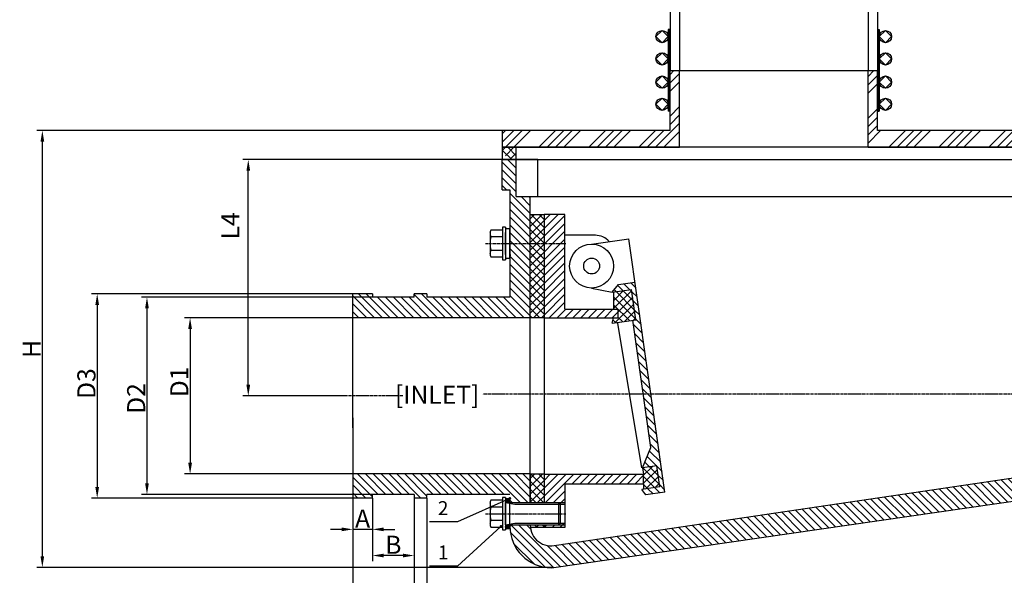
# Model space of a CAD drawing. Units: millimetres. Extents: x -20 to 855, y -100 to 711.
# Drawn here: x 18 to 549, y 174 to 474 of the extents above; entities that cross this region are included whole.
import ezdxf

# ---------------------------------------------------------------- set-up
doc = ezdxf.new("R2010")
doc.units = ezdxf.units.MM
doc.linetypes.add('CENTER', pattern=[2, 1.25, -0.25, 0.25, -0.25])
for name, color, linetype, lineweight in [('CAXA0', 7, 'Continuous', 50), ('CAXA4', 1, 'Continuous', 25), ('object', 7, 'Continuous', 30)]:
    doc.layers.add(name, color=color, linetype=linetype, lineweight=lineweight)
for name, color, linetype in [('center', 3, 'CENTER'), ('DIM', 1, 'Continuous'), ('HATCH', 4, 'Continuous')]:
    doc.layers.add(name, color=color, linetype=linetype)
doc.styles.add('标准', font='txt', dxfattribs={"width": 0.667, "bigfont": 'gbcbig.shx'})
doc.dimstyles.new('标准', dxfattribs={"dimscale": 1.5, "dimtxt": 6.5, "dimasz": 4, "dimexe": 2, "dimexo": 0, "dimtad": 1, "dimdec": 1, "dimdsep": 46, "dimtxsty": '标准', "dimcen": 0, "dimdle": 6, "dimazin": 2, "dimtfac": 1, "dimtdec": 1, "dimtmove": 0, "dimatfit": 3, "dimfxl": 1, "dimtolj": 1, "dimtzin": 0, "dimarcsym": 0})

# ---------------------------------------------------------------- blocks, each defined once
blk = doc.blocks.new('CAXBLOCK1')
at = {"layer": 'CAXA4', "color": 0, "linetype": 'Continuous', "lineweight": 25}
for p, q in [((-254.8, 123.27), (-261.79, 130.27)), ((-254.8, 127.52), (-257.55, 130.27)), ((-256.42, 120.66), (-262.3, 126.54)), ((-260.67, 120.66), (-262.3, 122.29)), ((-254.8, 102.06), (-261.39, 108.66)), ((-254.8, 106.3), (-257.15, 108.66)), ((-254.8, 97.82), (-262.3, 105.32)), ((-254.8, 93.58), (-262.3, 101.08)), ((-254.8, 89.33), (-262.3, 96.84)), ((-254.8, 85.09), (-262.3, 92.59)), ((-254.8, 80.85), (-262.3, 88.35)), ((-254.8, 76.61), (-262.3, 84.11)), ((-257.07, 74.64), (-262.3, 79.87)), ((-261.31, 74.64), (-262.3, 75.62)), ((-254.8, -16.73), (-261.89, -9.64)), ((-254.8, -12.49), (-257.65, -9.64)), ((-254.8, -20.97), (-262.3, -13.47)), ((-255.06, -24.95), (-262.3, -17.71)), ((-259.3, -24.95), (-262.3, -21.96))]:
    blk.add_line(p, q, dxfattribs=at)
blk = doc.blocks.new('CAXBLOCK2')
at = {"layer": 'CAXA4', "color": 0, "linetype": 'Continuous', "lineweight": 25}
for p, q in [((-262.3, 123.78), (-255.81, 130.27)), ((-262.3, 128.02), (-260.05, 130.27)), ((-261.18, 120.66), (-254.8, 127.04)), ((-256.94, 120.66), (-254.8, 122.8)), ((-262.3, 102.57), (-256.21, 108.66)), ((-262.3, 106.81), (-260.45, 108.66)), ((-262.3, 98.32), (-254.8, 105.83)), ((-262.3, 94.08), (-254.8, 101.59)), ((-262.3, 89.84), (-254.8, 97.34)), ((-262.3, 85.6), (-254.8, 93.1)), ((-262.3, 81.35), (-254.8, 88.86)), ((-262.3, 77.11), (-254.8, 84.61)), ((-260.53, 74.64), (-254.8, 80.37)), ((-256.29, 74.64), (-254.8, 76.13)), ((-262.3, -11.98), (-259.95, -9.64)), ((-262.3, -16.23), (-255.71, -9.64)), ((-262.3, -20.47), (-254.8, -12.97)), ((-262.3, -24.71), (-254.8, -17.21)), ((-258.3, -24.95), (-254.8, -21.45))]:
    blk.add_line(p, q, dxfattribs=at)
blk = doc.blocks.new('CAXBLOCK3')
at = {"layer": 'CAXA4', "color": 0, "linetype": 'Continuous', "lineweight": 25}
for p, q in [((-217.19, 79.79), (-207.58, 89.41)), ((-217.19, 84.03), (-211.95, 89.27)), ((-217.19, 88.28), (-216.86, 88.61)), ((-215.02, 77.73), (-207.05, 85.7)), ((-216.45, 72.05), (-206.52, 81.98)), ((-211.54, 72.72), (-205.99, 78.27)), ((-206.64, 73.38), (-205.45, 74.56)), ((-201.68, -6.52), (-201.36, -6.2)), ((-201.17, -10.25), (-196.37, -5.45)), ((-201.17, -14.49), (-193.78, -7.11)), ((-200.12, -17.69), (-193.25, -10.82)), ((-195.13, -16.94), (-192.72, -14.53))]:
    blk.add_line(p, q, dxfattribs=at)
blk = doc.blocks.new('CAXBLOCK4')
at = {"layer": 'CAXA4', "color": 0, "linetype": 'Continuous', "lineweight": 25}
for p, q in [((-205.36, 73.88), (-217.19, 85.71)), ((-206.06, 78.83), (-215.97, 88.73)), ((-206.77, 83.78), (-212.23, 89.24)), ((-207.48, 88.73), (-208.49, 89.74)), ((-208.81, 73.09), (-217.19, 81.47)), ((-212.58, 72.58), (-215.02, 75.01)), ((-216.32, 72.07), (-217.71, 73.46)), ((-194.03, -5.38), (-194.27, -5.14)), ((-192.61, -15.28), (-201.65, -6.24)), ((-193.32, -10.33), (-197.96, -5.69)), ((-195.18, -16.95), (-201.17, -10.97)), ((-198.87, -17.5), (-201.17, -15.21))]:
    blk.add_line(p, q, dxfattribs=at)
blk = doc.blocks.new('CAXBLOCK7')
at = {"layer": 'CAXA4', "color": 0, "linetype": 'Continuous', "lineweight": 25}
for p, q in [((-262.3, 111.05), (-258.69, 114.66)), ((-262.3, 106.81), (-254.8, 114.31)), ((-262.3, 102.57), (-254.8, 110.07)), ((-262.3, 98.32), (-254.8, 105.83)), ((-262.3, 94.08), (-254.8, 101.59)), ((-262.3, 89.84), (-254.8, 97.34)), ((-262.3, 85.6), (-254.8, 93.1)), ((-262.3, 81.35), (-254.8, 88.86)), ((-262.3, 77.11), (-254.8, 84.61)), ((-260.53, 74.64), (-254.8, 80.37)), ((-256.29, 74.64), (-254.8, 76.13))]:
    blk.add_line(p, q, dxfattribs=at)
blk = doc.blocks.new('CAXBLOCK8')
at = {"layer": 'CAXA4', "color": 0, "linetype": 'Continuous', "lineweight": 25}
for p, q in [((-262.3, 123.78), (-255.81, 130.27)), ((-262.3, 128.02), (-260.05, 130.27)), ((-262.3, 119.54), (-254.8, 127.04)), ((-262.3, 115.3), (-254.8, 122.8)), ((-258.69, 114.66), (-254.8, 118.56))]:
    blk.add_line(p, q, dxfattribs=at)
blk = doc.blocks.new('CAXBLOCK9')
at = {"layer": 'CAXA4', "color": 0, "linetype": 'Continuous', "lineweight": 25}
for p, q in [((-261.79, 130.27), (-254.8, 123.27)), ((-257.55, 130.27), (-254.8, 127.52)), ((-262.3, 126.54), (-254.8, 119.03)), ((-262.3, 122.29), (-254.8, 114.79)), ((-262.3, 118.05), (-258.91, 114.66))]:
    blk.add_line(p, q, dxfattribs=at)
blk = doc.blocks.new('CAXBLOCK10')
at = {"layer": 'CAXA4', "color": 0, "linetype": 'Continuous', "lineweight": 25}
for p, q in [((-262.3, 113.81), (-254.8, 106.3)), ((-258.91, 114.66), (-254.8, 110.55)), ((-262.3, 109.56), (-254.8, 102.06)), ((-262.3, 105.32), (-254.8, 97.82)), ((-262.3, 101.08), (-254.8, 93.58)), ((-262.3, 96.84), (-254.8, 89.33)), ((-262.3, 92.59), (-254.8, 85.09)), ((-262.3, 88.35), (-254.8, 80.85)), ((-262.3, 84.11), (-254.8, 76.61)), ((-262.3, 79.87), (-257.07, 74.64)), ((-262.3, 75.62), (-261.31, 74.64))]:
    blk.add_line(p, q, dxfattribs=at)
blk = doc.blocks.new('CAXBLOCK11')
at = {"layer": 'CAXA4', "color": 0, "linetype": 'Continuous', "lineweight": 25}
for p, q in [((-260.03, -36.95), (-258.56, -38.42)), ((-255.79, -36.95), (-254.8, -37.95))]:
    blk.add_line(p, q, dxfattribs=at)
blk = doc.blocks.new('CAXBLOCK12')
at = {"layer": 'CAXA4', "color": 0, "linetype": 'Continuous', "lineweight": 25}
for p, q in [((-262.29, -37.43), (-261.81, -36.95)), ((-259.04, -38.42), (-257.57, -36.95))]:
    blk.add_line(p, q, dxfattribs=at)
blk = doc.blocks.new('CAXBLOCK22')
at = {"layer": 'CAXA4', "color": 0, "linetype": 'Continuous', "lineweight": 25}
for p, q in [((-274.47, 159.92), (-269.81, 155.26)), ((-270.23, 159.92), (-269.81, 159.5)), ((-277.38, 158.58), (-269.81, 151.02)), ((-277.38, 154.34), (-269.81, 146.77)), ((-277.38, 150.1), (-269.81, 142.53)), ((-277.38, 145.85), (-275.13, 143.61)), ((-273.26, 141.74), (-262.3, 130.78)), ((-267.23, 139.95), (-262.3, 135.02)), ((-262.99, 139.95), (-262.3, 139.26)), ((-273.26, 137.5), (-262.3, 126.54)), ((-273.26, 133.25), (-262.3, 122.29)), ((-273.26, 129.01), (-262.3, 118.05)), ((-273.26, 124.77), (-263.15, 114.66)), ((-273.26, 120.53), (-267.39, 114.66)), ((-273.26, 116.28), (-271.64, 114.66))]:
    blk.add_line(p, q, dxfattribs=at)
blk = doc.blocks.new('CAXBLOCK24')
at = {"layer": 'CAXA4', "color": 0, "linetype": 'Continuous', "lineweight": 25}
for p, q in [((-273.26, 112.04), (-262.3, 101.08)), ((-271.64, 114.66), (-262.3, 105.32)), ((-267.39, 114.66), (-262.3, 109.56)), ((-263.15, 114.66), (-262.3, 113.81)), ((-273.26, 107.8), (-262.3, 96.84)), ((-273.26, 103.56), (-262.3, 92.59)), ((-273.26, 99.31), (-262.3, 88.35)), ((-273.26, 95.07), (-262.3, 84.11)), ((-273.26, 90.83), (-262.3, 79.87)), ((-357.91, 86.38), (-346.17, 74.64)), ((-354.89, 87.61), (-341.92, 74.64)), ((-350.65, 87.61), (-337.68, 74.64)), ((-344.51, 85.71), (-333.44, 74.64)), ((-340.27, 85.71), (-329.19, 74.64)), ((-336.02, 85.71), (-324.95, 74.64)), ((-331.78, 85.71), (-320.71, 74.64)), ((-327.54, 85.71), (-316.47, 74.64)), ((-324.79, 87.2), (-312.22, 74.64)), ((-320.95, 87.61), (-307.98, 74.64)), ((-314.81, 85.71), (-303.74, 74.64)), ((-310.57, 85.71), (-299.5, 74.64)), ((-306.33, 85.71), (-295.25, 74.64)), ((-302.08, 85.71), (-291.01, 74.64)), ((-297.84, 85.71), (-286.77, 74.64)), ((-293.6, 85.71), (-282.53, 74.64)), ((-289.36, 85.71), (-278.28, 74.64)), ((-285.11, 85.71), (-274.04, 74.64)), ((-280.87, 85.71), (-269.8, 74.64)), ((-276.63, 85.71), (-265.56, 74.64)), ((-273.26, 86.58), (-262.3, 75.62)), ((-357.91, 82.14), (-350.41, 74.64)), ((-357.91, 77.89), (-354.65, 74.64))]:
    blk.add_line(p, q, dxfattribs=at)
blk = doc.blocks.new('CAXBLOCK25')
at = {"layer": 'CAXA4', "color": 0, "linetype": 'Continuous', "lineweight": 25}
for p, q in [((-355.33, -9.54), (-344.26, -20.61)), ((-351.09, -9.54), (-340.02, -20.61)), ((-346.84, -9.54), (-335.77, -20.61)), ((-342.6, -9.54), (-331.53, -20.61)), ((-338.36, -9.54), (-327.29, -20.61)), ((-334.12, -9.54), (-321.15, -22.51)), ((-329.87, -9.54), (-317.99, -21.42)), ((-325.63, -9.54), (-314.56, -20.61)), ((-321.39, -9.54), (-310.32, -20.61)), ((-317.15, -9.54), (-306.07, -20.61)), ((-312.9, -9.54), (-301.83, -20.61)), ((-308.66, -9.54), (-297.59, -20.61)), ((-304.42, -9.54), (-293.35, -20.61)), ((-300.18, -9.54), (-289.1, -20.61)), ((-295.93, -9.54), (-284.86, -20.61)), ((-291.69, -9.54), (-280.62, -20.61)), ((-287.45, -9.54), (-276.38, -20.61)), ((-283.21, -9.54), (-267.79, -24.95)), ((-278.96, -9.54), (-263.55, -24.95)), ((-274.72, -9.54), (-262.3, -21.96)), ((-270.48, -9.54), (-262.3, -17.71)), ((-266.23, -9.54), (-262.3, -13.47)), ((-357.91, -11.2), (-347.27, -21.84)), ((-357.91, -15.44), (-350.84, -22.51)), ((-357.91, -19.69), (-355.09, -22.51)), ((-273.26, -23.72), (-272.03, -24.95))]:
    blk.add_line(p, q, dxfattribs=at)
blk = doc.blocks.new('CAXBLOCK26')
at = {"layer": 'CAXA4', "color": 0, "linetype": 'Continuous', "lineweight": 25}
for p, q in [((6.13, -10.37), (17.24, -21.48)), ((9.82, -9.82), (20.95, -20.95)), ((13.78, -9.54), (23.28, -19.04)), ((18.02, -9.54), (27.35, -18.86)), ((22.26, -9.54), (31.59, -18.86)), ((26.51, -9.54), (35.83, -18.86)), ((30.75, -9.54), (40.07, -18.86)), ((34.99, -9.54), (44.32, -18.86)), ((39.24, -9.54), (48.56, -18.86)), ((43.48, -9.54), (52.8, -18.86)), ((47.72, -9.54), (57.04, -18.86)), ((51.96, -9.54), (63.16, -20.73)), ((56.21, -9.54), (65.53, -18.86)), ((60.45, -9.54), (69.77, -18.86)), ((64.69, -9.54), (74.01, -18.86)), ((68.93, -9.54), (78.26, -18.86)), ((73.18, -9.54), (82.5, -18.86)), ((77.42, -9.54), (86.74, -18.86)), ((81.66, -9.54), (92.86, -20.73)), ((85.9, -9.54), (97.1, -20.73)), ((90.15, -9.54), (97.93, -17.32)), ((94.39, -9.54), (97.93, -13.07)), ((-30.85, -15.82), (-19.86, -26.81)), ((-27.15, -15.28), (-16.15, -26.28)), ((-23.45, -14.73), (-12.44, -25.75)), ((-19.75, -14.19), (-8.73, -25.21)), ((-16.06, -13.64), (-5.02, -24.68)), ((-12.36, -13.1), (-1.31, -24.15)), ((-8.66, -12.55), (2.4, -23.61)), ((-4.97, -12), (6.11, -23.08)), ((-1.27, -11.46), (9.82, -22.55)), ((2.43, -10.91), (13.53, -22.01)), ((-64.12, -20.73), (-53.24, -31.61)), ((-60.42, -20.19), (-49.53, -31.08)), ((-56.73, -19.64), (-45.82, -30.55)), ((-53.03, -19.09), (-42.11, -30.01)), ((-49.33, -18.55), (-38.4, -29.48)), ((-45.64, -18), (-34.69, -28.95)), ((-41.94, -17.46), (-30.98, -28.41)), ((-38.24, -16.91), (-27.27, -27.88)), ((-34.54, -16.37), (-23.56, -27.35)), ((58, -19.82), (58.92, -20.73)), ((87.29, -19.41), (88.62, -20.73)), ((-101.09, -26.18), (-90.33, -36.95)), ((-97.4, -25.64), (-86.62, -36.42)), ((-93.7, -25.09), (-82.91, -35.88)), ((-90, -24.55), (-79.2, -35.35)), ((-86.31, -24), (-75.49, -34.82)), ((-82.61, -23.46), (-71.78, -34.28)), ((-78.91, -22.91), (-68.07, -33.75)), ((-75.21, -22.37), (-64.37, -33.22)), ((-71.52, -21.82), (-60.66, -32.68)), ((-67.82, -21.28), (-56.95, -32.15)), ((-138.07, -31.64), (-127.42, -42.28)), ((-134.37, -31.09), (-123.71, -41.75)), ((-130.67, -30.55), (-120, -41.22)), ((-126.98, -30), (-116.29, -40.68)), ((-123.28, -29.46), (-112.58, -40.15)), ((-119.58, -28.91), (-108.88, -39.62)), ((-115.88, -28.37), (-105.17, -39.08)), ((-112.19, -27.82), (-101.46, -38.55)), ((-108.49, -27.28), (-97.75, -38.02)), ((-104.79, -26.73), (-94.04, -37.48)), ((-272.76, -36.95), (-249.82, -59.89)), ((-268.52, -36.95), (-246.11, -59.36)), ((-264.28, -36.95), (-262.12, -39.11)), ((-175.04, -37.09), (-164.51, -47.62)), ((-171.34, -36.55), (-160.8, -47.09)), ((-167.65, -36), (-157.09, -46.55)), ((-163.95, -35.46), (-153.39, -46.02)), ((-160.25, -34.91), (-149.68, -45.49)), ((-156.55, -34.37), (-145.97, -44.95)), ((-152.86, -33.82), (-142.26, -44.42)), ((-149.16, -33.27), (-138.55, -43.88)), ((-145.46, -32.73), (-134.84, -43.35)), ((-141.76, -32.18), (-131.13, -42.82)), ((-273.02, -40.93), (-254.15, -59.8)), ((-208.32, -42), (-197.9, -52.42)), ((-204.62, -41.46), (-194.19, -51.89)), ((-200.92, -40.91), (-190.48, -51.35)), ((-197.22, -40.36), (-186.77, -50.82)), ((-193.53, -39.82), (-183.06, -50.29)), ((-189.83, -39.27), (-179.35, -49.75)), ((-186.13, -38.73), (-175.64, -49.22)), ((-182.43, -38.18), (-171.93, -48.69)), ((-178.74, -37.64), (-168.22, -48.15)), ((-271.25, -46.95), (-260.17, -58.03)), ((-245.29, -47.45), (-234.99, -57.76)), ((-241.59, -46.91), (-231.28, -57.22)), ((-237.89, -46.36), (-227.57, -56.69)), ((-234.2, -45.82), (-223.86, -56.16)), ((-230.5, -45.27), (-220.15, -55.62)), ((-226.8, -44.73), (-216.44, -55.09)), ((-223.1, -44.18), (-212.73, -54.55)), ((-219.41, -43.64), (-209.02, -54.02)), ((-215.71, -43.09), (-205.31, -53.49)), ((-212.01, -42.55), (-201.6, -52.95)), ((-253.12, -48.1), (-242.4, -58.82)), ((-248.92, -48.07), (-238.7, -58.29))]:
    blk.add_line(p, q, dxfattribs=at)
blk = doc.blocks.new('CAXBLOCK27')
at = {"layer": 'CAXA4', "color": 0, "linetype": 'Continuous', "lineweight": 25}
for p, q in [((-254.8, -21.45), (-242.98, -9.64)), ((-254.8, -17.21), (-247.22, -9.64)), ((-254.8, -12.97), (-251.47, -9.64)), ((-254.05, -24.95), (-238.74, -9.64)), ((-239.65, -14.79), (-234.5, -9.64)), ((-235.41, -14.79), (-230.25, -9.64)), ((-231.16, -14.79), (-226.01, -9.64)), ((-226.92, -14.79), (-221.77, -9.64)), ((-222.68, -14.79), (-217.53, -9.64)), ((-218.44, -14.79), (-213.28, -9.64)), ((-214.19, -14.79), (-209.04, -9.64)), ((-209.95, -14.79), (-204.8, -9.64)), ((-205.71, -14.79), (-201.17, -10.25)), ((-201.47, -14.79), (-201.17, -14.49)), ((-249.81, -24.95), (-243.61, -18.75)), ((-245.57, -24.95), (-243.61, -22.99))]:
    blk.add_line(p, q, dxfattribs=at)
blk = doc.blocks.new('CAXBLOCK28')
at = {"layer": 'CAXA4', "color": 0, "linetype": 'Continuous', "lineweight": 25}
for p, q in [((-254.8, -38.38), (-253.37, -36.95)), ((-250.55, -38.42), (-249.08, -36.95)), ((-246.31, -38.42), (-244.84, -36.95))]:
    blk.add_line(p, q, dxfattribs=at)
blk = doc.blocks.new('CAXBLOCK29')
at = {"layer": 'CAXA4', "color": 0, "linetype": 'Continuous', "lineweight": 25}
for p, q in [((-246.2, -25.59), (-245.57, -24.95)), ((-244.84, -36.95), (-243.94, -36.05))]:
    blk.add_line(p, q, dxfattribs=at)
blk = doc.blocks.new('CAXBLOCK30')
at = {"layer": 'CAXA4', "color": 0, "linetype": 'Continuous', "lineweight": 25}
for p, q in [((-254.8, 105.83), (-245.97, 114.66)), ((-254.8, 110.07), (-250.21, 114.66)), ((-254.8, 114.31), (-254.45, 114.66)), ((-254.8, 101.59), (-243.61, 112.77)), ((-254.8, 97.34), (-243.61, 108.53)), ((-254.8, 93.1), (-243.61, 104.28)), ((-254.8, 88.86), (-243.61, 100.04)), ((-254.8, 84.61), (-243.61, 95.8)), ((-254.8, 80.37), (-243.61, 91.56)), ((-254.8, 76.13), (-243.61, 87.31)), ((-252.05, 74.64), (-243.61, 83.07)), ((-247.8, 74.64), (-243.19, 79.25)), ((-243.56, 74.64), (-238.95, 79.25)), ((-239.32, 74.64), (-234.7, 79.25)), ((-235.08, 74.64), (-230.46, 79.25)), ((-230.83, 74.64), (-226.22, 79.25)), ((-226.59, 74.64), (-221.98, 79.25)), ((-222.35, 74.64), (-217.73, 79.25)), ((-218.11, 74.64), (-215.02, 77.73))]:
    blk.add_line(p, q, dxfattribs=at)
blk = doc.blocks.new('CAXBLOCK31')
at = {"layer": 'CAXA4', "color": 0, "linetype": 'Continuous', "lineweight": 25}
for p, q in [((-254.8, 122.8), (-247.32, 130.27)), ((-254.8, 127.04), (-251.57, 130.27)), ((-254.8, 118.56), (-243.61, 129.74)), ((-254.45, 114.66), (-243.61, 125.5)), ((-250.21, 114.66), (-243.61, 121.26)), ((-245.97, 114.66), (-243.61, 117.01))]:
    blk.add_line(p, q, dxfattribs=at)
blk = doc.blocks.new('CAXBLOCK32')
at = {"layer": 'CAXA4', "color": 0, "linetype": 'Continuous', "lineweight": 25}
for p, q in [((-215.16, 92.12), (-212.27, 89.23)), ((-211.78, 92.99), (-208.53, 89.74)), ((-208.07, 93.52), (-205.41, 90.86)), ((-217.08, 89.8), (-216.01, 88.73)), ((-207.47, 88.68), (-204.71, 85.91)), ((-206.77, 83.73), (-204, 80.96)), ((-206.06, 78.78), (-203.29, 76.01)), ((-206.72, 70.95), (-201.87, 66.11)), ((-205.35, 73.83), (-202.58, 71.06)), ((-206.01, 66), (-201.17, 61.16)), ((-205.3, 61.05), (-200.46, 56.21)), ((-204.59, 56.1), (-199.75, 51.26)), ((-203.89, 51.15), (-199.04, 46.31)), ((-203.18, 46.2), (-198.34, 41.36)), ((-202.47, 41.25), (-197.63, 36.41)), ((-201.76, 36.3), (-196.92, 31.46)), ((-201.06, 31.35), (-196.21, 26.51)), ((-200.35, 26.4), (-195.51, 21.56)), ((-199.64, 21.45), (-194.8, 16.61)), ((-198.93, 16.5), (-194.09, 11.66)), ((-198.23, 11.55), (-193.38, 6.71)), ((-197.52, 6.6), (-192.68, 1.76)), ((-197.99, 2.83), (-191.97, -3.19)), ((-200.46, -3.19), (-197.96, -5.69)), ((-199.23, -0.18), (-194.27, -5.14)), ((-201.7, -6.19), (-201.65, -6.24)), ((-194.03, -5.38), (-191.26, -8.14)), ((-193.32, -10.33), (-190.55, -13.09)), ((-192.61, -15.28), (-189.85, -18.04)), ((-200.64, -19.97), (-199.82, -20.8)), ((-198.87, -17.5), (-196.13, -20.25)), ((-195.18, -16.95), (-192.44, -19.69))]:
    blk.add_line(p, q, dxfattribs=at)
blk = doc.blocks.new('*CAXBLOCK7373')
at = {"layer": 'Defpoints', "color": 0, "transparency": 16777216}
for p in [(197.68, 313.03), (110.04, 228.86), (197.68, 228.86)]:
    blk.add_point(p, dxfattribs=at)
at = {"layer": 'DIM', "color": 0, "lineweight": -2, "transparency": 16777216}
for p, q in [((197.68, 313.03), (107.04, 313.03)), ((110.04, 307.03), (110.04, 234.86)), ((197.68, 228.86), (107.04, 228.86))]:
    blk.add_line(p, q, dxfattribs=at)
at = {"layer": 'DIM', "color": 0, "transparency": 16777216}
for points in [[(109.04, 307.03), (111.04, 307.03), (110.04, 313.03)], [(109.04, 234.86), (111.04, 234.86), (110.04, 228.86)]]:
    blk.add_solid(points, dxfattribs=at)
at = {"layer": 'DIM', "color": 0, "transparency": 16777216, "insert": (104.23, 278.46), "char_height": 9.75, "attachment_point": 5, "rotation": 90, "style": '标准'}
blk.add_mtext('\\A1;D1', dxfattribs=at)
blk = doc.blocks.new('*CAXBLOCK7474')
at = {"layer": 'Defpoints', "color": 0, "transparency": 16777216}
for p in [(208.31, 324.1), (86.8, 217.79), (208.31, 217.79)]:
    blk.add_point(p, dxfattribs=at)
at = {"layer": 'DIM', "color": 0, "lineweight": -2, "transparency": 16777216}
for p, q in [((208.31, 324.1), (83.8, 324.1)), ((86.8, 318.1), (86.8, 223.79)), ((208.31, 217.79), (83.8, 217.79))]:
    blk.add_line(p, q, dxfattribs=at)
at = {"layer": 'DIM', "color": 0, "transparency": 16777216}
for points in [[(85.8, 318.1), (87.8, 318.1), (86.8, 324.1)], [(85.8, 223.79), (87.8, 223.79), (86.8, 217.79)]]:
    blk.add_solid(points, dxfattribs=at)
at = {"layer": 'DIM', "color": 0, "transparency": 16777216, "insert": (80.99, 269.52), "char_height": 9.75, "attachment_point": 5, "rotation": 90, "style": '标准'}
blk.add_mtext('\\A1;D2', dxfattribs=at)
blk = doc.blocks.new('*CAXBLOCK7675')
at = {"layer": 'Defpoints', "color": 0, "transparency": 16777216}
for p in [(30.43, 413.93), (278.21, 413.93), (305.76, 178.51)]:
    blk.add_point(p, dxfattribs=at)
at = {"layer": 'DIM', "color": 0, "lineweight": -2, "transparency": 16777216}
for p, q in [((278.21, 413.93), (27.43, 413.93)), ((30.43, 184.51), (30.43, 407.93)), ((305.76, 178.51), (27.43, 178.51))]:
    blk.add_line(p, q, dxfattribs=at)
at = {"layer": 'DIM', "color": 0, "transparency": 16777216}
for points in [[(29.43, 407.93), (31.43, 407.93), (30.43, 413.93)], [(29.43, 184.51), (31.43, 184.51), (30.43, 178.51)]]:
    blk.add_solid(points, dxfattribs=at)
at = {"layer": 'DIM', "color": 0, "transparency": 16777216, "insert": (24.62, 296.22), "char_height": 9.75, "attachment_point": 5, "rotation": 90, "style": '标准'}
blk.add_mtext('\\A1;H', dxfattribs=at)
blk = doc.blocks.new('*CAXBLOCK8677')
at = {"layer": 'Defpoints', "color": 0, "transparency": 16777216}
for p in [(197.68, 326), (59.98, 215.89), (197.68, 215.89)]:
    blk.add_point(p, dxfattribs=at)
at = {"layer": 'DIM', "color": 0, "lineweight": -2, "transparency": 16777216}
for p, q in [((197.68, 326), (56.98, 326)), ((59.98, 320), (59.98, 221.89)), ((197.68, 215.89), (56.98, 215.89))]:
    blk.add_line(p, q, dxfattribs=at)
at = {"layer": 'DIM', "color": 0, "transparency": 16777216}
for points in [[(58.98, 320), (60.98, 320), (59.98, 326)], [(58.98, 221.89), (60.98, 221.89), (59.98, 215.89)]]:
    blk.add_solid(points, dxfattribs=at)
at = {"layer": 'DIM', "color": 0, "transparency": 16777216, "insert": (54.17, 277.56), "char_height": 9.75, "attachment_point": 5, "rotation": 90, "style": '标准'}
blk.add_mtext('\\A1;D3', dxfattribs=at)
blk = doc.blocks.new('*CAXBLOCK9182')
at = {"layer": 'Defpoints', "color": 0, "transparency": 16777216}
for p in [(141.39, 398.31), (278.21, 398.31), (193.77, 270.94)]:
    blk.add_point(p, dxfattribs=at)
at = {"layer": 'DIM', "color": 0, "lineweight": -2, "transparency": 16777216}
for p, q in [((278.21, 398.31), (138.39, 398.31)), ((141.39, 276.94), (141.39, 392.31)), ((193.77, 270.94), (138.39, 270.94))]:
    blk.add_line(p, q, dxfattribs=at)
at = {"layer": 'DIM', "color": 0, "transparency": 16777216}
for points in [[(140.39, 392.31), (142.39, 392.31), (141.39, 398.31)], [(140.39, 276.94), (142.39, 276.94), (141.39, 270.94)]]:
    blk.add_solid(points, dxfattribs=at)
at = {"layer": 'DIM', "color": 0, "transparency": 16777216, "insert": (131.68, 362.57), "char_height": 9.75, "attachment_point": 5, "rotation": 90, "style": '标准'}
blk.add_mtext('\\A1;L4', dxfattribs=at)
blk = doc.blocks.new('CAXBLOCK50', base_point=(-316.53, -35.29))
at = {"layer": 'CAXA4', "linetype": 'Continuous', "lineweight": 25}
blk.add_hatch(color=0, dxfattribs=at).paths.add_polyline_path([(-272.51, -22.73), (-272.52, -22.61), (-272.55, -22.49), (-272.59, -22.38), (-272.65, -22.28), (-272.73, -22.19), (-272.82, -22.12), (-272.92, -22.06), (-273.03, -22.01), (-273.14, -21.98), (-273.26, -21.98), (-273.38, -21.98), (-273.49, -22.01), (-273.6, -22.06), (-273.7, -22.12), (-273.79, -22.19), (-273.87, -22.28), (-273.93, -22.38), (-273.97, -22.49), (-274, -22.61), (-274.01, -22.73), (-274, -22.84), (-273.97, -22.96), (-273.93, -23.07), (-273.87, -23.17), (-273.79, -23.26), (-273.7, -23.33), (-273.6, -23.39), (-273.49, -23.44), (-273.38, -23.47), (-273.26, -23.48), (-273.14, -23.47), (-273.03, -23.44), (-272.92, -23.39), (-272.82, -23.33), (-272.73, -23.26), (-272.65, -23.17), (-272.59, -23.07), (-272.55, -22.96), (-272.52, -22.84)], flags=0)
at = {"layer": 'CAXA4', "color": 0, "linetype": 'Continuous', "lineweight": 25}
for p, q in [((-273.26, -22.73), (-301.53, -35.29)), ((-301.53, -35.29), (-316.53, -35.29))]:
    blk.add_line(p, q, dxfattribs=at)
at = {"layer": 'CAXA0', "color": 0, "linetype": 'Continuous', "lineweight": 25, "insert": (-312.02, -24.21), "char_height": 7.5, "attachment_point": 1, "style": '标准'}
blk.add_mtext('2', dxfattribs=at)
blk = doc.blocks.new('CAXBLOCK49', base_point=(-273.26, -22.73))
at = {"layer": 'CAXA0', "color": 0, "linetype": 'ByBlock', "lineweight": -2}
blk.add_blockref('CAXBLOCK50', (-316.53, -35.29), dxfattribs=at)
blk = doc.blocks.new('*D149')
at = {"layer": 'Defpoints', "color": 0, "transparency": 16777216}
for p in [(230.79, 215.89), (237.6, 215.89), (237.6, 159.17)]:
    blk.add_point(p, dxfattribs=at)
at = {"layer": 'DIM', "color": 0, "lineweight": -2, "transparency": 16777216}
for p, q in [((230.79, 215.89), (230.79, 156.17)), ((237.6, 215.89), (237.6, 156.17)), ((224.79, 159.17), (218.79, 159.17)), ((230.79, 159.17), (237.6, 159.17)), ((243.6, 159.17), (249.6, 159.17))]:
    blk.add_line(p, q, dxfattribs=at)
at = {"layer": 'DIM', "color": 0, "transparency": 16777216}
for points in [[(224.79, 160.17), (224.79, 158.17), (230.79, 159.17)], [(243.6, 160.17), (243.6, 158.17), (237.6, 159.17)]]:
    blk.add_solid(points, dxfattribs=at)
at = {"layer": 'DIM', "color": 0, "transparency": 16777216, "insert": (234.2, 164.99), "char_height": 9.75, "attachment_point": 5, "style": '标准'}
blk.add_mtext('\\A1;C', dxfattribs=at)
blk = doc.blocks.new('CAXBLOCK48', base_point=(-316.53, -61.45))
at = {"layer": 'CAXA4', "linetype": 'Continuous', "lineweight": 25}
blk.add_hatch(color=0, dxfattribs=at).paths.add_polyline_path([(-277.29, -40.11), (-277.3, -39.99), (-277.33, -39.88), (-277.37, -39.77), (-277.43, -39.67), (-277.51, -39.58), (-277.6, -39.5), (-277.7, -39.44), (-277.81, -39.4), (-277.92, -39.37), (-278.04, -39.36), (-278.16, -39.37), (-278.27, -39.4), (-278.38, -39.44), (-278.48, -39.5), (-278.57, -39.58), (-278.65, -39.67), (-278.71, -39.77), (-278.75, -39.88), (-278.78, -39.99), (-278.79, -40.11), (-278.78, -40.23), (-278.75, -40.34), (-278.71, -40.45), (-278.65, -40.55), (-278.57, -40.64), (-278.48, -40.72), (-278.38, -40.78), (-278.27, -40.82), (-278.16, -40.85), (-278.04, -40.86), (-277.92, -40.85), (-277.81, -40.82), (-277.7, -40.78), (-277.6, -40.72), (-277.51, -40.64), (-277.43, -40.55), (-277.37, -40.45), (-277.33, -40.34), (-277.3, -40.23)], flags=0)
at = {"layer": 'CAXA4', "color": 0, "linetype": 'Continuous', "lineweight": 25}
for p, q in [((-278.04, -40.11), (-301.53, -61.45)), ((-301.53, -61.45), (-316.53, -61.45))]:
    blk.add_line(p, q, dxfattribs=at)
at = {"layer": 'CAXA0', "color": 0, "linetype": 'Continuous', "lineweight": 25, "insert": (-312.02, -50.37), "char_height": 7.5, "attachment_point": 1, "style": '标准'}
blk.add_mtext('1', dxfattribs=at)
blk = doc.blocks.new('*D153')
at = {"layer": 'Defpoints', "color": 0, "transparency": 16777216}
for p in [(197.68, 213.99), (208.31, 213.99), (197.68, 199)]:
    blk.add_point(p, dxfattribs=at)
at = {"layer": 'DIM', "color": 0, "lineweight": -2, "transparency": 16777216}
for p, q in [((197.68, 213.99), (197.68, 196)), ((208.31, 213.99), (208.31, 196)), ((191.68, 199), (185.68, 199)), ((208.31, 199), (197.68, 199)), ((214.31, 199), (220.31, 199))]:
    blk.add_line(p, q, dxfattribs=at)
at = {"layer": 'DIM', "color": 0, "transparency": 16777216}
for points in [[(191.68, 200), (191.68, 198), (197.68, 199)], [(214.31, 200), (214.31, 198), (208.31, 199)]]:
    blk.add_solid(points, dxfattribs=at)
at = {"layer": 'DIM', "color": 0, "transparency": 16777216, "insert": (202.99, 204.81), "char_height": 9.75, "attachment_point": 5, "style": '标准'}
blk.add_mtext('\\A1;A', dxfattribs=at)
blk = doc.blocks.new('*D154')
at = {"layer": 'Defpoints', "color": 0, "transparency": 16777216}
for p in [(208.31, 215.89), (230.79, 215.89), (208.31, 184.89)]:
    blk.add_point(p, dxfattribs=at)
at = {"layer": 'DIM', "color": 0, "lineweight": -2, "transparency": 16777216}
for p, q in [((208.31, 215.89), (208.31, 181.89)), ((230.79, 215.89), (230.79, 181.89)), ((224.79, 184.89), (214.31, 184.89))]:
    blk.add_line(p, q, dxfattribs=at)
at = {"layer": 'DIM', "color": 0, "transparency": 16777216}
for points in [[(214.31, 185.89), (214.31, 183.89), (208.31, 184.89)], [(224.79, 185.89), (224.79, 183.89), (230.79, 184.89)]]:
    blk.add_solid(points, dxfattribs=at)
at = {"layer": 'DIM', "color": 0, "transparency": 16777216, "insert": (219.55, 190.71), "char_height": 9.75, "attachment_point": 5, "style": '标准'}
blk.add_mtext('\\A1;B', dxfattribs=at)

msp = doc.modelspace()

# ---------------------------------------------------------------- hatches: boundary and pattern name
at = {"layer": 'HATCH'}
h = msp.add_hatch(dxfattribs=at)
h.set_pattern_fill('ANSI34', color=256)
h.set_pattern_definition([(45, (2.21, -79.393), (-13.4704, 13.4704), []), (45, (6.701, -79.393), (-13.4704, 13.4704), []), (45, (11.191, -79.393), (-13.4704, 13.4704), []), (45, (15.681, -79.393), (-13.4704, 13.4704), [])])
h.paths.add_polyline_path([(325.46, 413.93), (278.21, 413.93), (278.21, 404.94), (326.41, 404.94)])
h.paths.add_polyline_path([(373.71, 446.31), (368.63, 446.31), (368.63, 413.93), (325.46, 413.93), (326.41, 404.94), (373.71, 404.94)])
h.paths.add_polyline_path([(560.78, 413.11, -0.015703), (560.81, 413.93), (480.39, 413.93), (480.39, 446.31), (475.31, 446.31), (475.31, 404.94), (563.66, 404.94, -0.171243)])
h.paths.add_polyline_path([(582.43, 413.93), (576.81, 413.93), (576.81, 404.94), (582.43, 404.94)])
h.paths.add_polyline_path([(570.81, 413.93), (560.81, 413.93, 0.015703), (560.78, 413.11, 0.171243), (563.66, 404.94), (570.81, 404.94)])
h = msp.add_hatch(dxfattribs=at)
h.set_pattern_fill('ANSI37', color=256)
h.set_pattern_definition([(45, (2.211, -79.393), (-2.245064, 2.245064), []), (135, (2.211, -79.393), (-2.245064, -2.245064), [])])
h.paths.add_polyline_path([(285.77, 404.94), (278.21, 404.94), (278.21, 403.8), (280.95, 398.31), (285.77, 398.31)])
h.paths.add_polyline_path([(582.43, 403.35, -0.123328), (576.81, 400.44), (576.81, 398.31), (582.43, 398.31)])
h.paths.add_polyline_path([(582.43, 403.35), (582.43, 404.94), (576.81, 404.94), (576.81, 400.44, 0.123328)])
h.paths.add_polyline_path([(570.81, 404.94), (563.66, 404.94, 0.166521), (570.81, 400.44)], flags=17)
h.paths.add_polyline_path([(570.81, 400.44, -0.166521), (563.66, 404.94), (563.24, 404.94), (563.24, 398.31), (570.81, 398.31)])
h = msp.add_hatch(dxfattribs=at)
h.set_pattern_fill('ANSI36', color=256, scale=0.06)
h.set_pattern_definition([(45, (2.21084, -79.3931), (0.10102788, 0.370435565), [0.47625, -0.09525, 0, -0.09525])])
h.paths.add_polyline_path([(282.32, 215.38), (281.67, 215.38), (279.96, 214.62), (279.96, 213.44), (282.32, 213.44)])
h.paths.add_polyline_path([(281.67, 215.38), (279.96, 215.38), (279.96, 214.62)], flags=17)
h.paths.add_polyline_path([(282.32, 201.44), (279.96, 201.44), (279.96, 199.51), (282.32, 199.51)])

# ---------------------------------------------------------------- linework, layer by layer
at = {"layer": 'center'}
for p, q in [((269.26, 353.05), (312.76, 353.05)), ((224.73, 270.94), (193.77, 270.94)), ((587.66, 271.82), (267.57, 271.82)), ((269.15, 207.44), (312.65, 207.44))]:
    msp.add_line(p, q, dxfattribs=at)
at = {"layer": 'DIM'}
msp.add_line((197.68, 215.89), (197.68, 94.03), dxfattribs=at)
at = {"layer": 'object'}
for p, q in [((475.31, 531.67), (475.31, 446.31)), ((480.39, 533.62), (480.39, 446.31)), ((373.71, 514.96), (373.71, 446.31)), ((368.63, 513.31), (368.63, 446.31)), ((367.63, 468.31), (367.63, 424.31)), ((368.63, 468.31), (367.63, 468.31)), ((368.13, 468.31), (368.13, 424.31)), ((480.39, 468.31), (481.39, 468.31)), ((480.89, 468.31), (480.89, 424.31)), ((481.39, 468.31), (481.39, 424.31)), ((368.63, 446.31), (480.39, 446.31)), ((368.63, 413.93), (368.63, 446.31)), ((373.71, 404.94), (373.71, 446.31)), ((475.31, 404.94), (475.31, 446.31)), ((480.39, 413.93), (480.39, 446.31)), ((368.63, 424.31), (367.63, 424.31)), ((480.39, 424.31), (481.39, 424.31)), ((278.21, 413.93), (278.21, 404.94)), ((368.63, 413.93), (278.21, 413.93)), ((570.81, 413.93), (480.39, 413.93)), ((278.21, 404.94), (278.21, 398.31)), ((278.21, 404.94), (373.71, 404.94)), ((373.71, 404.94), (278.21, 404.94)), ((285.77, 378.35), (285.77, 404.94)), ((570.81, 404.94), (373.71, 404.94)), ((475.31, 404.94), (570.81, 404.94)), ((297.4, 398.31), (278.21, 398.31)), ((278.21, 382), (278.21, 398.31)), ((278.21, 398.31), (570.81, 398.31)), ((297.4, 398.31), (563.24, 398.31)), ((297.4, 378.35), (297.4, 398.31)), ((278.21, 382), (282.32, 382)), ((282.32, 382), (282.32, 324.1)), ((285.77, 378.35), (557.35, 378.35)), ((293.29, 228.76), (293.29, 378.35)), ((293.29, 368.67), (300.79, 368.67)), ((293.29, 213.44), (293.29, 368.67)), ((311.97, 368.67), (300.79, 368.67)), ((300.79, 368.67), (300.79, 213.44)), ((311.97, 317.65), (311.97, 368.67)), ((279.96, 361.79), (278.3, 361.79)), ((278.3, 361.79), (278.3, 344.32)), ((279.96, 361.79), (279.96, 344.32)), ((282.32, 360.99), (279.96, 360.99)), ((282.32, 353.05), (282.32, 360.99)), ((272.05, 360.31), (271.63, 359.4)), ((271.63, 359.4), (271.63, 358.55)), ((271.63, 358.55), (271.63, 353.05)), ((278.3, 360.31), (272.05, 360.31)), ((278.3, 360.31), (272.05, 360.31)), ((272.05, 360.31), (272.05, 360.31)), ((272.05, 356.8), (272.05, 356.57)), ((272.05, 356.8), (278.3, 356.8)), ((278.3, 356.57), (272.05, 356.57)), ((279.96, 347.05), (279.96, 359.05)), ((328.39, 357.48), (311.97, 357.48)), ((326.27, 352.75), (346.4, 355.61)), ((365.92, 219.12), (346.4, 355.61)), ((271.63, 353.05), (271.63, 347.55)), ((282.32, 345.12), (282.32, 353.05)), ((271.63, 347.55), (271.63, 346.7)), ((271.63, 346.7), (272.05, 345.8)), ((272.05, 349.54), (278.3, 349.54)), ((272.05, 349.54), (272.05, 349.31)), ((278.3, 349.31), (272.05, 349.31)), ((272.05, 345.8), (278.3, 345.8)), ((272.05, 345.8), (278.3, 345.8)), ((272.05, 345.8), (272.05, 345.8)), ((279.96, 345.12), (282.32, 345.12)), ((282.44, 347.05), (282.44, 346.33)), ((278.3, 344.32), (279.96, 344.32)), ((326.27, 329.05), (337.37, 326.82)), ((337.37, 326.82), (340.78, 330.95)), ((340.78, 330.95), (349.75, 332.24)), ((208.31, 326), (197.68, 326)), ((197.68, 253.64), (197.68, 326)), ((208.31, 326), (208.31, 324.1)), ((230.79, 324.1), (208.31, 324.1)), ((230.79, 324.1), (230.79, 326)), ((237.6, 326), (230.79, 326)), ((237.6, 326), (237.6, 324.1)), ((282.32, 324.1), (237.6, 324.1)), ((337.37, 326.82), (347.94, 328.25)), ((338.39, 317.65), (338.39, 326.96)), ((350.27, 311.95), (347.94, 328.25)), ((350.27, 328.56), (350.31, 328.57)), ((293.29, 313.03), (197.68, 313.03)), ((300.79, 313.03), (293.29, 313.03)), ((300.79, 313.03), (340.57, 313.03)), ((311.97, 317.65), (340.57, 317.65)), ((337.37, 310.21), (338.23, 313.03)), ((340.57, 317.65), (340.57, 313.03)), ((337.37, 310.21), (350.31, 311.96)), ((353.44, 232.14), (340.57, 310.21)), ((358.34, 243.05), (348.53, 311.72)), ((197.68, 259.13), (197.68, 215.89)), ((353.86, 232.14), (358.34, 243.05)), ((293.29, 228.86), (197.68, 228.86)), ((300.79, 228.76), (293.29, 228.76)), ((293.29, 228.76), (293.29, 213.44)), ((300.79, 228.76), (354.42, 228.76)), ((307.5, 190.53), (567.35, 228.86)), ((361.52, 233.29), (353.86, 232.14)), ((353.86, 232.14), (354.42, 228.76)), ((354.42, 223.61), (354.42, 228.76)), ((363.15, 221.86), (361.52, 233.29)), ((311.97, 223.61), (354.42, 223.61)), ((311.97, 223.61), (311.97, 199.97)), ((354.42, 223.61), (354.42, 220.55)), ((230.79, 217.79), (208.31, 217.79)), ((230.79, 217.79), (208.31, 217.79)), ((208.31, 215.89), (208.31, 217.79)), ((208.31, 215.89), (208.31, 217.79)), ((230.79, 217.79), (230.79, 215.89)), ((230.79, 217.79), (230.79, 215.89)), ((282.32, 217.79), (237.6, 217.79)), ((237.6, 215.89), (237.6, 217.79)), ((237.6, 215.89), (237.6, 217.79)), ((304.69, 178.35), (578.87, 217.79)), ((363.15, 221.86), (353.45, 220.4)), ((355.59, 217.57), (353.45, 220.4)), ((365.92, 219.12), (355.59, 217.57)), ((208.31, 215.89), (197.68, 215.89)), ((237.6, 215.89), (230.79, 215.89)), ((272.05, 214.7), (271.63, 213.79)), ((271.63, 213.79), (271.63, 212.94)), ((271.63, 212.94), (271.63, 207.44)), ((278.3, 214.7), (272.05, 214.7)), ((278.3, 214.7), (272.05, 214.7)), ((272.05, 214.7), (272.05, 214.7)), ((279.96, 216.17), (278.3, 216.17)), ((278.3, 216.17), (278.3, 198.71)), ((279.76, 213.44), (308.75, 213.44)), ((279.96, 216.17), (279.96, 198.71)), ((282.32, 215.38), (279.96, 215.38)), ((279.96, 201.44), (279.96, 213.44)), ((279.96, 213.44), (285.01, 212.54)), ((282.32, 207.44), (282.32, 215.38)), ((285.01, 212.54), (311.97, 212.54)), ((309.65, 212.54), (308.75, 213.44)), ((308.75, 201.44), (308.75, 213.44)), ((308.75, 213.44), (311.97, 213.44)), ((309.65, 202.34), (309.65, 212.54)), ((271.63, 207.44), (271.63, 201.94)), ((272.05, 211.19), (272.05, 210.95)), ((272.05, 211.19), (278.3, 211.19)), ((278.3, 210.95), (272.05, 210.95)), ((282.32, 199.51), (282.32, 207.44)), ((271.63, 201.94), (271.63, 201.09)), ((272.05, 203.93), (278.3, 203.93)), ((272.05, 203.93), (272.05, 203.7)), ((278.3, 203.7), (272.05, 203.7)), ((279.96, 201.44), (285.01, 202.34)), ((285.01, 202.34), (311.97, 202.34)), ((309.65, 202.34), (308.75, 201.44)), ((271.63, 201.09), (272.05, 200.19)), ((272.05, 200.19), (278.3, 200.19)), ((272.05, 200.19), (278.3, 200.19)), ((272.05, 200.19), (272.05, 200.19)), ((278.3, 198.71), (279.96, 198.71)), ((279.76, 201.44), (308.75, 201.44)), ((279.96, 199.51), (282.32, 199.51)), ((282.44, 201.44), (282.44, 200.72)), ((293.29, 201.29), (293.29, 201.44)), ((293.29, 201.44), (293.29, 201.29)), ((311.97, 199.97), (293.36, 199.97)), ((300.79, 201.44), (300.79, 199.97)), ((308.75, 201.44), (311.13, 201.44)), ((311.13, 201.44), (311.97, 201.44))]:
    msp.add_line(p, q, dxfattribs=at)
for points in [[(364.34, 467.83), (367.63, 464.55), (364.34, 461.26), (361.06, 464.55)], [(484.67, 467.83), (481.39, 464.55), (484.67, 461.26), (487.96, 464.55)], [(364.34, 455.83), (367.63, 452.55), (364.34, 449.26), (361.06, 452.55)], [(484.67, 455.83), (481.39, 452.55), (484.67, 449.26), (487.96, 452.55)], [(364.34, 436.8), (367.63, 440.08), (364.34, 443.37), (361.06, 440.08)], [(484.67, 436.8), (481.39, 440.08), (484.67, 443.37), (487.96, 440.08)], [(364.34, 424.8), (367.63, 428.08), (364.34, 431.37), (361.06, 428.08)], [(484.67, 424.8), (481.39, 428.08), (484.67, 431.37), (487.96, 428.08)]]:
    msp.add_lwpolyline(points, close=True, dxfattribs=at)
for centre, radius in [((364.34, 464.55), 3.29), ((484.67, 464.55), 3.29), ((364.34, 452.55), 3.29), ((484.67, 452.55), 3.29), ((364.34, 440.08), 3.29), ((484.67, 440.08), 3.29), ((364.34, 428.08), 3.29), ((484.67, 428.08), 3.29), ((326.38, 340.9), 11.85), ((326.38, 340.9), 4.26)]:
    msp.add_circle(centre, radius, dxfattribs=at)
for centre, radius, start, end in [((275.88, 358.46), 4.26, 154.2171, 178.7181), ((275.88, 358.65), 4.25, 181.2775, 205.7873), ((287.44, 352.93), 15.81, 166.7177, 179.5585), ((328.39, 347.48), 10, 41.5906, 90), ((287.51, 353.18), 15.88, 180.4683, 193.2555), ((275.88, 347.46), 4.26, 154.2171, 178.7181), ((275.88, 347.65), 4.25, 181.2775, 205.7873), ((275.88, 212.85), 4.26, 154.2171, 178.7181), ((275.88, 213.04), 4.25, 181.2775, 205.7873), ((287.44, 207.32), 15.81, 166.7177, 179.5585), ((287.51, 207.57), 15.88, 180.4683, 193.2555), ((275.88, 201.85), 4.26, 154.2171, 178.7181), ((275.88, 202.04), 4.25, 181.2775, 205.7873), ((304.69, 200.72), 22.37, 180, 270), ((304.47, 201.29), 11.18, 180, 285.7129)]:
    msp.add_arc(centre, radius, start, end, dxfattribs=at)

# ---------------------------------------------------------------- block references
at = {"layer": 'DIM'}
for name, p in [('CAXBLOCK49', (282.32, 215.67)), ('CAXBLOCK48', (239.06, 179.24))]:
    msp.add_blockref(name, p, dxfattribs=at)
at = {"layer": 'HATCH'}
for name in ['CAXBLOCK22', 'CAXBLOCK1', 'CAXBLOCK2', 'CAXBLOCK8', 'CAXBLOCK9', 'CAXBLOCK31', 'CAXBLOCK24', 'CAXBLOCK7', 'CAXBLOCK10', 'CAXBLOCK30', 'CAXBLOCK32', 'CAXBLOCK4', 'CAXBLOCK3', 'CAXBLOCK25', 'CAXBLOCK26', 'CAXBLOCK27', 'CAXBLOCK12', 'CAXBLOCK11', 'CAXBLOCK28']:
    msp.add_blockref(name, (555.59, 238.39), dxfattribs=at)
at = {"layer": 'object'}
msp.add_blockref('CAXBLOCK29', (555.59, 238.39), dxfattribs=at)

# ---------------------------------------------------------------- texts
at = {"layer": 'object', "insert": (243.16, 271.54), "char_height": 9.75, "attachment_point": 5, "style": '标准'}
msp.add_mtext('\\A1;{\\C6;[INLET]}', dxfattribs=at)

# ---------------------------------------------------------------- dimensions: what is measured, and where the dimension line sits
at = {"layer": 'DIM'}
dim = msp.add_linear_dim(base=(30.43, 413.93), p1=(305.76, 178.51), p2=(278.21, 413.93), angle=90, text='H', dimstyle='标准', dxfattribs=at)
dim.commit()
dim.dimension.update_dxf_attribs({"geometry": '*CAXBLOCK7675', "text_midpoint": (24.62, 296.22)})
dim = msp.add_linear_dim(base=(141.39, 398.31), p1=(193.77, 270.94), p2=(278.21, 398.31), angle=270, text='L4', dimstyle='标准', override={"dimtmove": 1}, dxfattribs=at)
dim.commit()
dim.dimension.update_dxf_attribs({"geometry": '*CAXBLOCK9182', "text_midpoint": (137.49, 362.57), "dimtype": 160})
for base, p1, p2, text, picture, middle in [((59.98, 215.89), (197.68, 326), (197.68, 215.89), 'D3', '*CAXBLOCK8677', (59.98, 277.56)), ((86.8, 217.79), (208.31, 324.1), (208.31, 217.79), 'D2', '*CAXBLOCK7474', (86.8, 269.52)), ((110.04, 228.86), (197.68, 313.03), (197.68, 228.86), 'D1', '*CAXBLOCK7373', (110.04, 278.46))]:
    dim = msp.add_linear_dim(base=base, p1=p1, p2=p2, angle=270, text=text, dimstyle='标准', dxfattribs=at)
    dim.commit()
    dim.dimension.update_dxf_attribs({"geometry": picture, "text_midpoint": middle, "dimtype": 160})
for base, p1, p2, text, picture, middle in [((197.68, 199), (208.31, 213.99), (197.68, 213.99), 'A', '*D153', (202.99, 204.81)), ((208.31, 184.89), (230.79, 215.89), (208.31, 215.89), 'B', '*D154', (219.55, 190.71)), ((237.6, 159.17), (230.79, 215.89), (237.6, 215.89), 'C', '*D149', (234.2, 164.99))]:
    dim = msp.add_linear_dim(base=base, p1=p1, p2=p2, text=text, dimstyle='标准', dxfattribs=at)
    dim.commit()
    dim.dimension.update_dxf_attribs({"geometry": picture, "text_midpoint": middle})

doc.saveas('drawing.dxf')
